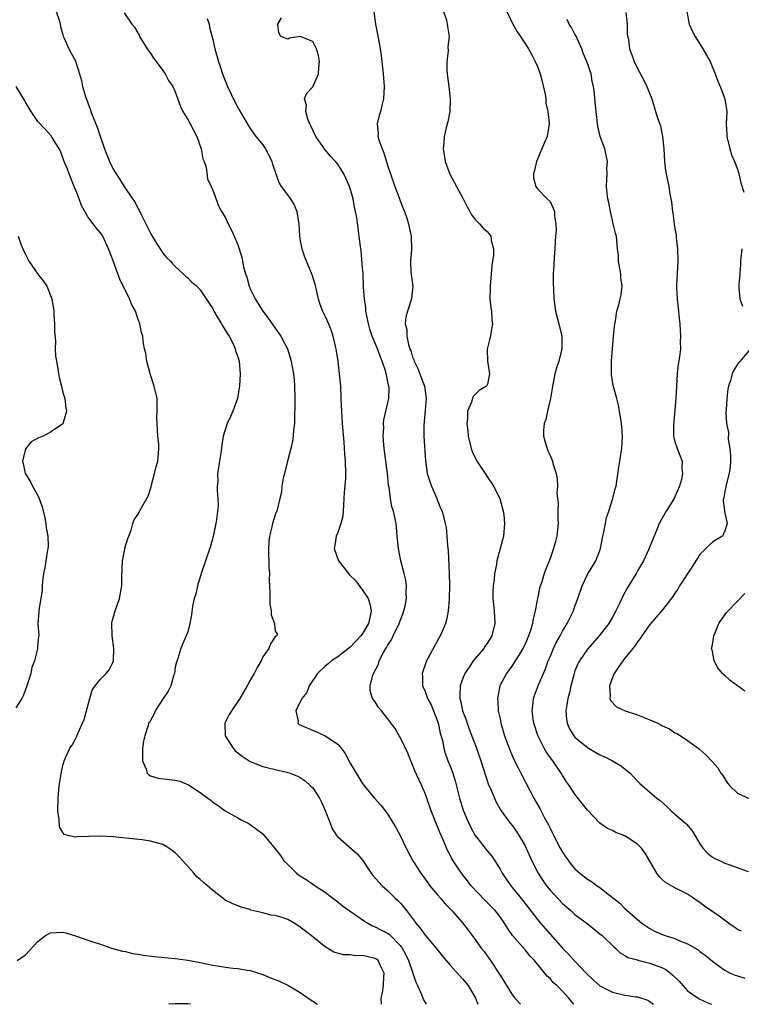
# Model space of a CAD drawing. Units: inches. Extents: x 2553000 to 2556000, y 1539000 to 1542000.
# Drawn here: x 2555494 to 2555610, y 1539000 to 1539158 of the extents above; entities that cross this region are included whole.
import ezdxf

# ---------------------------------------------------------------- set-up
doc = ezdxf.new("R2010")
doc.units = ezdxf.units.IN
doc.header["$MEASUREMENT"] = 0
doc.layers.add('LD25531539_2ft', color=112, linetype='Continuous')

msp = doc.modelspace()

# ---------------------------------------------------------------- linework, layer by layer
at = {"layer": 'LD25531539_2ft'}
for points, elevation in [([(2555499.92, 1539159), (2555500.4, 1539157.6), (2555500.54, 1539157), (2555500.61, 1539156.61), (2555501, 1539155.28), (2555501.05, 1539155.05), (2555501.16, 1539154.84), (2555501.97, 1539153), (2555502.34, 1539152.34), (2555503, 1539151.11), (2555503.03, 1539151.03), (2555503.63, 1539149), (2555503.97, 1539147.97), (2555504.16, 1539147), (2555504.61, 1539145.39), (2555505.37, 1539143.37), (2555505.47, 1539143), (2555505.73, 1539142.27), (2555506.48, 1539140.48), (2555507, 1539138.89), (2555507.67, 1539137), (2555508.03, 1539136.03), (2555508.45, 1539135), (2555509, 1539133.86), (2555509.34, 1539133.34), (2555509.53, 1539133), (2555510.12, 1539132.12), (2555510.81, 1539131), (2555512.15, 1539129), (2555512.5, 1539128.5), (2555513, 1539127.5), (2555513.2, 1539127.2), (2555513.53, 1539126.47), (2555514.29, 1539125), (2555515, 1539123.48), (2555515.27, 1539123), (2555515.76, 1539122.24), (2555516.71, 1539120.71), (2555517, 1539120.32), (2555517.59, 1539119.59), (2555518.21, 1539119), (2555518.57, 1539118.57), (2555519, 1539118.14), (2555520.27, 1539117), (2555520.64, 1539116.64), (2555521, 1539116.35), (2555521.65, 1539115.65), (2555522.42, 1539115), (2555523, 1539114.41), (2555524.37, 1539112.37), (2555525, 1539111.37), (2555525.19, 1539111), (2555525.86, 1539109.86), (2555526.4, 1539109), (2555526.6, 1539108.6), (2555527, 1539107.99), (2555527.36, 1539107.36), (2555527.6, 1539107), (2555528.24, 1539105.76), (2555528.6, 1539105), (2555528.66, 1539104.66), (2555529, 1539103.68), (2555529.2, 1539103), (2555529.36, 1539101), (2555529.28, 1539099), (2555529.25, 1539098.75), (2555528.94, 1539097), (2555528.19, 1539095), (2555527.84, 1539094.16), (2555527.29, 1539093), (2555526.68, 1539091), (2555526.45, 1539089.55), (2555526.27, 1539088.27), (2555526.06, 1539087), (2555525.93, 1539085.93), (2555525.77, 1539085), (2555525.79, 1539083.79), (2555525.72, 1539083), (2555525.7, 1539082.3), (2555525.83, 1539081), (2555525.84, 1539079.84), (2555525.77, 1539079), (2555525.58, 1539077.58), (2555525.48, 1539077), (2555525.06, 1539074.94), (2555524.61, 1539073.39), (2555523.12, 1539069), (2555522.55, 1539067), (2555522.31, 1539065.69), (2555522.03, 1539065), (2555521.74, 1539063.74), (2555521.6, 1539062.4), (2555521.35, 1539061), (2555521, 1539059.65), (2555520.76, 1539059), (2555520.2, 1539057.8), (2555519.87, 1539057), (2555519.4, 1539055.4), (2555519.19, 1539054.81), (2555519, 1539053.99), (2555518.86, 1539053), (2555518.78, 1539052.78), (2555518.26, 1539051), (2555517.87, 1539050.13), (2555517.03, 1539049), (2555515.76, 1539047), (2555515.56, 1539046.44), (2555515, 1539045.44), (2555514.84, 1539045.16), (2555514.72, 1539045), (2555514.64, 1539044.64), (2555514.1, 1539043), (2555513.88, 1539042.12), (2555513.77, 1539041), (2555513.73, 1539039.73), (2555513.74, 1539039), (2555514.32, 1539037.68), (2555514.51, 1539037), (2555514.75, 1539036.75), (2555515, 1539036.6), (2555516.23, 1539036.23), (2555518, 1539036), (2555519, 1539035.91), (2555519.73, 1539035.73), (2555521.13, 1539035.13), (2555523, 1539033.93), (2555524.22, 1539033), (2555524.68, 1539032.68), (2555525, 1539032.4), (2555525.86, 1539031.86), (2555527, 1539030.97), (2555529, 1539029.85), (2555529.55, 1539029.55), (2555530.67, 1539029), (2555531, 1539028.81), (2555533, 1539027.28), (2555535, 1539024.9), (2555535.82, 1539023.82), (2555536.38, 1539023), (2555537, 1539022.37), (2555538.41, 1539021), (2555538.75, 1539020.75), (2555539.97, 1539019.97), (2555541.16, 1539019.16), (2555541.39, 1539019), (2555543, 1539017.94), (2555544.21, 1539017), (2555545, 1539016.42), (2555545.79, 1539015.79), (2555546.83, 1539015), (2555549.29, 1539013.29), (2555550.57, 1539012.57), (2555551, 1539012.43), (2555551.93, 1539011.93), (2555553, 1539011.4), (2555553.23, 1539011.23), (2555555, 1539009.43), (2555555.31, 1539009), (2555555.91, 1539007.91), (2555556.34, 1539007), (2555557.04, 1539005), (2555557.52, 1539003.52), (2555557.79, 1539003), (2555558.44, 1539001.56), (2555558.74, 1539000.74), (2555559, 1539000.28), (2555559.18, 1539000)], 8314), ([(2555510.79, 1539158.79), (2555512.06, 1539157), (2555512.48, 1539156.48), (2555513.21, 1539155.21), (2555513.29, 1539155), (2555514.51, 1539153), (2555514.68, 1539152.68), (2555515, 1539152.31), (2555515.51, 1539151.51), (2555515.91, 1539151), (2555517, 1539149.54), (2555517.21, 1539149.21), (2555517.39, 1539149), (2555517.93, 1539147.93), (2555518.61, 1539147), (2555519, 1539146.12), (2555519.81, 1539143.81), (2555520.19, 1539143), (2555521, 1539141.73), (2555521.4, 1539141), (2555522.45, 1539139), (2555523.14, 1539137), (2555523.42, 1539135.42), (2555523.6, 1539135), (2555523.93, 1539134.07), (2555524.18, 1539132.18), (2555524.76, 1539131), (2555525, 1539130.37), (2555525.89, 1539127.89), (2555526.41, 1539127), (2555527, 1539126.06), (2555527.48, 1539125), (2555528.01, 1539124.01), (2555528.45, 1539123), (2555529, 1539121.64), (2555529.66, 1539119.66), (2555529.74, 1539119), (2555529.9, 1539118.1), (2555530.23, 1539117), (2555530.44, 1539116.44), (2555530.82, 1539115), (2555531, 1539114.59), (2555531.76, 1539113), (2555533, 1539111.02), (2555533.88, 1539109.88), (2555535, 1539108.27), (2555535.92, 1539107), (2555536.95, 1539105), (2555537, 1539104.84), (2555537.55, 1539103), (2555537.66, 1539102.34), (2555537.91, 1539101), (2555538.02, 1539100.02), (2555538.09, 1539099), (2555538.14, 1539097), (2555538.12, 1539096.12), (2555538.11, 1539093.89), (2555538.06, 1539093), (2555537.93, 1539091.93), (2555537.88, 1539091), (2555537.79, 1539090.21), (2555537.52, 1539089), (2555536.97, 1539087), (2555536.46, 1539085), (2555536.29, 1539084.29), (2555536.08, 1539083), (2555535.98, 1539082.02), (2555535.75, 1539081), (2555535.24, 1539079), (2555535.16, 1539078.84), (2555535, 1539078.37), (2555534.57, 1539077), (2555534.47, 1539076.47), (2555534.06, 1539075), (2555533.95, 1539074.05), (2555533.91, 1539073), (2555533.94, 1539071.94), (2555533.98, 1539071), (2555533.98, 1539069.98), (2555534.06, 1539069), (2555534.02, 1539068.02), (2555534.16, 1539065.84), (2555534.11, 1539064.11), (2555534.36, 1539063), (2555534.36, 1539062.36), (2555534.89, 1539061), (2555534.89, 1539060.89), (2555535, 1539059.78), (2555535.33, 1539059.33), (2555535.23, 1539059), (2555535.05, 1539058.95), (2555534.26, 1539057.74), (2555534, 1539057), (2555533, 1539055.63), (2555532.73, 1539055), (2555532.08, 1539053.92), (2555531.63, 1539053), (2555531, 1539051.92), (2555530.51, 1539051), (2555529.35, 1539049), (2555527.99, 1539047), (2555527.61, 1539046.39), (2555526.92, 1539045), (2555526.99, 1539043), (2555528.24, 1539041), (2555528.61, 1539040.61), (2555529.73, 1539039.73), (2555531, 1539038.9), (2555533, 1539038.06), (2555533.88, 1539037.88), (2555535, 1539037.58), (2555536.84, 1539037.16), (2555537, 1539037.13), (2555537.39, 1539037), (2555538.54, 1539036.54), (2555539, 1539036.32), (2555539.78, 1539035.78), (2555540.66, 1539035), (2555541, 1539034.68), (2555542.1, 1539033), (2555542.4, 1539032.4), (2555543.02, 1539031.02), (2555543.77, 1539029), (2555544.12, 1539028.12), (2555544.86, 1539027), (2555545, 1539026.83), (2555548.12, 1539024.12), (2555549.01, 1539023.01), (2555549.83, 1539021.83), (2555550.37, 1539021), (2555550.65, 1539020.65), (2555551.57, 1539019.57), (2555552.13, 1539019), (2555553, 1539018.24), (2555554.23, 1539017), (2555554.64, 1539016.64), (2555555, 1539016.25), (2555555.58, 1539015.58), (2555556, 1539015), (2555557.32, 1539013.32), (2555557.54, 1539013), (2555558.21, 1539012.21), (2555559, 1539011.08), (2555560.77, 1539009), (2555561.74, 1539007.74), (2555563, 1539006.26), (2555564.54, 1539004.54), (2555565, 1539004.08), (2555565.87, 1539003), (2555567.06, 1539001), (2555567.42, 1539000)], 8312), ([(2555524.1, 1539157.9), (2555524.4, 1539157), (2555524.5, 1539156.5), (2555525, 1539154.53), (2555525.33, 1539153), (2555525.9, 1539151), (2555526.19, 1539150.19), (2555526.58, 1539149), (2555527.24, 1539147.24), (2555527.34, 1539147), (2555528.54, 1539144.54), (2555529.25, 1539143.25), (2555530.7, 1539140.7), (2555531, 1539140.28), (2555531.51, 1539139.51), (2555531.87, 1539139), (2555533, 1539137.65), (2555533.44, 1539137), (2555533.98, 1539135.98), (2555534.47, 1539135), (2555534.57, 1539134.57), (2555535.08, 1539133), (2555535.6, 1539131.6), (2555535.96, 1539131), (2555537.46, 1539129), (2555538.03, 1539128.03), (2555538.46, 1539127), (2555538.71, 1539125.29), (2555538.77, 1539125), (2555538.89, 1539123), (2555539, 1539122.29), (2555539.25, 1539121), (2555539.7, 1539119.7), (2555540.87, 1539116.87), (2555541.32, 1539115.32), (2555541.87, 1539113), (2555542.15, 1539112.15), (2555542.59, 1539111), (2555543, 1539110.16), (2555543.51, 1539109), (2555543.94, 1539107.94), (2555544.24, 1539107), (2555544.6, 1539105.4), (2555544.71, 1539105), (2555545.01, 1539102.99), (2555545.26, 1539101), (2555545.44, 1539099), (2555545.53, 1539097), (2555545.61, 1539095), (2555545.72, 1539093), (2555545.8, 1539091.8), (2555545.98, 1539090.02), (2555546.11, 1539088.11), (2555546.21, 1539087), (2555546.24, 1539085), (2555546.23, 1539084.23), (2555546.02, 1539081.98), (2555546.01, 1539081), (2555545.92, 1539079.92), (2555545.87, 1539079), (2555545.81, 1539078.19), (2555545.48, 1539077), (2555545, 1539075.58), (2555544.77, 1539075), (2555544.54, 1539073.46), (2555544.45, 1539073), (2555545.14, 1539071), (2555546.71, 1539069), (2555546.86, 1539068.86), (2555547, 1539068.69), (2555547.85, 1539067.85), (2555549, 1539066.34), (2555549.86, 1539065), (2555550.16, 1539064.16), (2555550.35, 1539063), (2555550.22, 1539062.21), (2555549.91, 1539061), (2555549, 1539059.39), (2555548.71, 1539059), (2555547, 1539057.21), (2555545, 1539055.67), (2555544.03, 1539055), (2555543.45, 1539054.55), (2555543, 1539054.16), (2555541.78, 1539053), (2555540.42, 1539051), (2555540.04, 1539049.96), (2555539.25, 1539049), (2555538.28, 1539047), (2555538.66, 1539045.34), (2555538.63, 1539045), (2555538.83, 1539044.83), (2555540.21, 1539044.21), (2555541.62, 1539043.62), (2555543, 1539042.98), (2555545, 1539041.65), (2555545.57, 1539041), (2555546.19, 1539040.19), (2555547, 1539038.64), (2555547.96, 1539037), (2555549, 1539035.35), (2555549.14, 1539035.14), (2555549.25, 1539035), (2555550.91, 1539033), (2555551.89, 1539031.89), (2555553, 1539030.51), (2555554.33, 1539028.33), (2555555, 1539027.05), (2555555.98, 1539025), (2555557.05, 1539023), (2555558.3, 1539021), (2555559.44, 1539019.44), (2555559.78, 1539019), (2555561, 1539017.51), (2555561.46, 1539017), (2555562.16, 1539016.16), (2555563.3, 1539015), (2555565, 1539013.05), (2555565.88, 1539011.88), (2555566.51, 1539011), (2555567, 1539010.36), (2555568, 1539009), (2555568.44, 1539008.44), (2555569.48, 1539007), (2555570.8, 1539005), (2555571, 1539004.66), (2555573, 1539001.49), (2555573.39, 1539001), (2555574.26, 1539000)], 8310), ([(2555582.82, 1539000), (2555582.44, 1539000.44), (2555582.04, 1539001), (2555581, 1539002.09), (2555580.07, 1539003), (2555579.51, 1539003.51), (2555579, 1539004.12), (2555578.53, 1539004.53), (2555577, 1539006.45), (2555576.53, 1539007), (2555575.77, 1539007.77), (2555575, 1539008.7), (2555573.02, 1539011.02), (2555572.2, 1539012.2), (2555571.72, 1539013), (2555571, 1539014), (2555570.23, 1539015), (2555569, 1539016.23), (2555568.61, 1539016.61), (2555566.37, 1539019), (2555565.78, 1539019.78), (2555564.81, 1539021), (2555563.47, 1539023), (2555563.29, 1539023.29), (2555563, 1539023.88), (2555562.61, 1539024.61), (2555562.04, 1539025.96), (2555561.4, 1539027.4), (2555561, 1539028.48), (2555560.84, 1539028.84), (2555559.99, 1539031), (2555559.29, 1539033), (2555559, 1539033.77), (2555558.46, 1539035), (2555557.98, 1539035.98), (2555557.38, 1539037.38), (2555557, 1539038.36), (2555556.71, 1539039), (2555556.23, 1539040.23), (2555555, 1539042.76), (2555554.84, 1539043), (2555554.18, 1539044.18), (2555553, 1539045.79), (2555552.03, 1539047), (2555551.55, 1539047.55), (2555551, 1539048.43), (2555550.57, 1539049), (2555550.21, 1539050.21), (2555550.22, 1539051), (2555550.57, 1539052.57), (2555550.76, 1539053), (2555551.52, 1539054.48), (2555551.66, 1539055), (2555552.36, 1539056.36), (2555552.73, 1539057), (2555552.84, 1539057.16), (2555553, 1539057.46), (2555553.62, 1539058.38), (2555553.9, 1539059), (2555554.86, 1539061), (2555555, 1539061.43), (2555555.45, 1539062.55), (2555555.61, 1539063), (2555555.79, 1539063.79), (2555556.01, 1539065), (2555555.97, 1539066.03), (2555556.03, 1539067), (2555555.93, 1539067.93), (2555555.67, 1539069), (2555555.13, 1539071), (2555554.74, 1539073), (2555554.54, 1539075), (2555554.42, 1539076.42), (2555554.35, 1539077), (2555553.94, 1539079), (2555553.69, 1539079.69), (2555553.45, 1539081), (2555553.24, 1539082.76), (2555553.15, 1539083.15), (2555552.97, 1539085.03), (2555552.46, 1539089), (2555552.39, 1539089.61), (2555552.29, 1539091), (2555552.37, 1539092.37), (2555552.35, 1539093), (2555552.39, 1539093.61), (2555553.17, 1539097), (2555553.22, 1539098.78), (2555553.2, 1539099), (2555553.14, 1539099.14), (2555553, 1539099.95), (2555552.8, 1539100.8), (2555552.78, 1539101), (2555552.7, 1539101.3), (2555552.14, 1539103), (2555551.79, 1539103.79), (2555551.37, 1539105), (2555550.53, 1539107), (2555550.14, 1539108.14), (2555549.92, 1539109), (2555549.8, 1539109.8), (2555549.53, 1539111), (2555549.52, 1539111.52), (2555549.27, 1539113), (2555549.16, 1539114.84), (2555549.07, 1539117.07), (2555549, 1539117.92), (2555548.74, 1539120.74), (2555548.64, 1539121.36), (2555548.46, 1539123), (2555548.05, 1539125.95), (2555547.86, 1539127), (2555547.69, 1539127.69), (2555547.46, 1539129), (2555547, 1539130.67), (2555546.89, 1539131), (2555546.33, 1539132.33), (2555545.97, 1539133), (2555545, 1539134.58), (2555544.65, 1539135), (2555543.83, 1539135.83), (2555543, 1539136.83), (2555541.48, 1539139), (2555541, 1539140.01), (2555540.7, 1539140.7), (2555540.54, 1539141), (2555540.23, 1539141.77), (2555539.9, 1539143), (2555540.01, 1539144.01), (2555539.7, 1539145), (2555540.08, 1539145.92), (2555541, 1539146.94), (2555541.92, 1539149), (2555541.96, 1539149.96), (2555542.1, 1539151), (2555541.94, 1539151.94), (2555541.6, 1539153), (2555541, 1539154.18), (2555539, 1539154.98), (2555537.29, 1539154.71), (2555537, 1539154.56), (2555535.89, 1539155), (2555535.59, 1539155.59), (2555535.4, 1539157), (2555535.99, 1539158.01)], 8308), ([(2555550.81, 1539159), (2555551.08, 1539157), (2555551.39, 1539155.39), (2555551.79, 1539153), (2555551.94, 1539151.94), (2555552.3, 1539149), (2555552.44, 1539147), (2555552.36, 1539145), (2555552.14, 1539144.14), (2555551.88, 1539143), (2555551.66, 1539142.34), (2555551.31, 1539141), (2555551.46, 1539139.46), (2555551.43, 1539139), (2555551.57, 1539138.43), (2555552.1, 1539137), (2555552.38, 1539136.38), (2555553, 1539134.4), (2555554.17, 1539131), (2555554.84, 1539129.16), (2555555, 1539128.67), (2555555.47, 1539127.47), (2555555.68, 1539127), (2555556.07, 1539125.93), (2555556.35, 1539125), (2555556.44, 1539124.44), (2555556.79, 1539123), (2555556.81, 1539120.81), (2555556.66, 1539119), (2555556.73, 1539117.27), (2555557.01, 1539115), (2555556.82, 1539113), (2555556.18, 1539111), (2555555.93, 1539110.07), (2555555.81, 1539109), (2555556.05, 1539108.05), (2555556.07, 1539107), (2555556.35, 1539105.65), (2555556.57, 1539105), (2555556.69, 1539104.69), (2555557, 1539103.67), (2555557.2, 1539103.2), (2555557.24, 1539103), (2555557.83, 1539101.83), (2555558.13, 1539101), (2555558.39, 1539100.39), (2555558.89, 1539099), (2555559.16, 1539097), (2555559, 1539095.12), (2555558.77, 1539092.77), (2555558.81, 1539091), (2555559.05, 1539087.05), (2555559.34, 1539085), (2555559.73, 1539083.73), (2555560.01, 1539083), (2555560.89, 1539081), (2555561, 1539080.67), (2555561.48, 1539079.48), (2555561.72, 1539079), (2555562.23, 1539077), (2555562.36, 1539076.36), (2555562.48, 1539075), (2555562.56, 1539073.44), (2555562.68, 1539072.68), (2555562.86, 1539069), (2555562.91, 1539067), (2555562.87, 1539065), (2555562.84, 1539064.84), (2555562.7, 1539063), (2555562.45, 1539061.55), (2555562.28, 1539061), (2555561.72, 1539059.72), (2555561.43, 1539059), (2555560.53, 1539057.47), (2555559.49, 1539055.49), (2555559.22, 1539055), (2555559.15, 1539054.85), (2555558.52, 1539053), (2555558.56, 1539052.56), (2555558.58, 1539051), (2555559, 1539050.09), (2555559.39, 1539049), (2555559.95, 1539047.95), (2555560.35, 1539047), (2555561, 1539045.33), (2555561.11, 1539045), (2555561.43, 1539043.43), (2555561.76, 1539042.24), (2555562, 1539041), (2555562.22, 1539040.22), (2555562.66, 1539039), (2555563, 1539038.13), (2555563.42, 1539037), (2555563.81, 1539035.81), (2555564.53, 1539033), (2555565.11, 1539031.11), (2555565.7, 1539029.7), (2555566, 1539029), (2555566.32, 1539028.32), (2555567.03, 1539027.03), (2555569, 1539024.53), (2555569.7, 1539023.7), (2555570.18, 1539023), (2555571, 1539021.62), (2555571.33, 1539021), (2555572.7, 1539019), (2555573, 1539018.68), (2555574.65, 1539016.65), (2555577, 1539013.58), (2555577.48, 1539013), (2555579, 1539011.24), (2555581, 1539008.97), (2555582, 1539008), (2555582.88, 1539007), (2555584.78, 1539005), (2555585.92, 1539003.92), (2555586.94, 1539003), (2555587, 1539002.95), (2555589, 1539001.95), (2555591, 1539001.48), (2555592.81, 1539001.19), (2555593, 1539001.18), (2555594.67, 1539000.67), (2555595, 1539000.47), (2555595.57, 1539000)], 8306), ([(2555561.94, 1539159), (2555562.4, 1539157.6), (2555562.55, 1539157), (2555562.59, 1539156.59), (2555562.84, 1539155), (2555562.65, 1539153.35), (2555562.67, 1539152.67), (2555562.46, 1539151), (2555562.48, 1539149.52), (2555562.53, 1539149), (2555562.6, 1539148.6), (2555562.8, 1539147), (2555563.02, 1539145), (2555562.94, 1539143), (2555562.65, 1539141.35), (2555562.37, 1539140.37), (2555562.07, 1539139), (2555562.01, 1539137.99), (2555561.9, 1539137), (2555562.07, 1539136.07), (2555562.2, 1539135), (2555562.94, 1539132.94), (2555563.67, 1539131.67), (2555564, 1539131), (2555565.1, 1539129), (2555565.73, 1539127.73), (2555566.18, 1539127), (2555566.43, 1539126.43), (2555567, 1539125.7), (2555567.69, 1539125), (2555568.28, 1539124.28), (2555569, 1539123.73), (2555569.29, 1539123.29), (2555569.51, 1539123), (2555569.6, 1539122.4), (2555569.95, 1539121), (2555569.96, 1539119.96), (2555569.68, 1539118.32), (2555569.58, 1539117), (2555569.4, 1539115), (2555569.42, 1539114.58), (2555569.38, 1539113), (2555569.52, 1539111.52), (2555569.63, 1539111), (2555569.68, 1539109.68), (2555569.81, 1539109), (2555569.5, 1539107.5), (2555569.46, 1539107), (2555569.39, 1539106.61), (2555568.95, 1539104.95), (2555569, 1539103), (2555569.33, 1539101), (2555569, 1539099.31), (2555568.85, 1539099), (2555567.68, 1539098.32), (2555567, 1539097.66), (2555566.68, 1539097.32), (2555566.57, 1539097), (2555566.44, 1539096.44), (2555565.79, 1539095), (2555565.8, 1539093.8), (2555565.67, 1539093), (2555565.84, 1539091.84), (2555565.88, 1539091), (2555566.35, 1539089), (2555566.54, 1539088.54), (2555567.19, 1539087.19), (2555567.26, 1539087), (2555568.6, 1539085), (2555569, 1539084.45), (2555569.58, 1539083.58), (2555569.94, 1539083), (2555570.94, 1539081), (2555571.51, 1539079), (2555571.59, 1539078.41), (2555571.73, 1539077), (2555571.53, 1539075), (2555571.03, 1539073), (2555570.5, 1539071), (2555570.42, 1539070.42), (2555570.13, 1539069), (2555570.05, 1539068.05), (2555569.9, 1539067), (2555569.86, 1539066.14), (2555569.85, 1539065), (2555570.04, 1539063), (2555570.19, 1539061), (2555569.7, 1539059), (2555569.42, 1539058.58), (2555569, 1539057.91), (2555568.62, 1539057.38), (2555568.38, 1539057), (2555567, 1539055.37), (2555566.71, 1539055), (2555566.18, 1539054.18), (2555565.37, 1539053), (2555565, 1539052.05), (2555564.63, 1539051), (2555564.54, 1539049.46), (2555564.57, 1539049), (2555564.67, 1539048.67), (2555565, 1539047), (2555565.55, 1539045.55), (2555565.73, 1539045), (2555566.07, 1539044.07), (2555567.23, 1539041), (2555567.92, 1539039), (2555568.36, 1539037.64), (2555568.65, 1539036.65), (2555569.17, 1539035.17), (2555569.45, 1539034.55), (2555570.1, 1539033), (2555570.38, 1539032.38), (2555571.19, 1539031), (2555572.64, 1539029), (2555573, 1539028.57), (2555573.66, 1539027.66), (2555574.08, 1539027), (2555575, 1539025.39), (2555575.19, 1539025), (2555576.09, 1539023), (2555577.12, 1539021), (2555577.85, 1539019.85), (2555578.44, 1539019), (2555579, 1539018.27), (2555581, 1539016.13), (2555582.32, 1539015), (2555583, 1539014.39), (2555584.93, 1539012.93), (2555587, 1539011.29), (2555587.34, 1539011), (2555589.2, 1539009.2), (2555589.47, 1539009), (2555590.24, 1539008.24), (2555591, 1539007.83), (2555591.5, 1539007.5), (2555593, 1539007.11), (2555593.07, 1539007.07), (2555595, 1539006.59), (2555597, 1539005.82), (2555597.56, 1539005.56), (2555598.29, 1539005), (2555598.68, 1539004.68), (2555599, 1539004.34), (2555599.68, 1539003.68), (2555600.29, 1539003), (2555601, 1539002.16), (2555602.72, 1539001), (2555602.9, 1539000.9), (2555604.26, 1539000.26), (2555604.87, 1539000)], 8304), ([(2555572.1, 1539159), (2555573, 1539157.1), (2555573.73, 1539155.73), (2555574.27, 1539155), (2555575.54, 1539153), (2555576.07, 1539152.07), (2555576.63, 1539151), (2555577, 1539150.22), (2555577.44, 1539149), (2555577.77, 1539147.77), (2555578.21, 1539145.79), (2555578.32, 1539145), (2555578.34, 1539144.34), (2555578.65, 1539143), (2555578.87, 1539141.13), (2555578.86, 1539141), (2555578.52, 1539139), (2555578.06, 1539137.94), (2555577.71, 1539137), (2555577, 1539135.33), (2555576.84, 1539135), (2555576.49, 1539133.52), (2555576.35, 1539133), (2555576.34, 1539132.34), (2555576.73, 1539131), (2555577, 1539130.62), (2555578.54, 1539129), (2555579, 1539128.56), (2555579.52, 1539127.52), (2555579.73, 1539127), (2555579.74, 1539126.26), (2555579.94, 1539125), (2555579.96, 1539123.96), (2555579.86, 1539123), (2555579.82, 1539122.18), (2555579.78, 1539121), (2555579.67, 1539119.67), (2555579.63, 1539118.37), (2555579.51, 1539117), (2555579.5, 1539115.5), (2555579.56, 1539114.44), (2555579.62, 1539113), (2555579.88, 1539111), (2555580.53, 1539108.53), (2555580.88, 1539107), (2555580.92, 1539105), (2555580.43, 1539103), (2555580.05, 1539101.95), (2555579.79, 1539101), (2555579.51, 1539099.51), (2555579.4, 1539099), (2555579.36, 1539098.64), (2555579.09, 1539097), (2555578.62, 1539095), (2555578.34, 1539093.66), (2555578.04, 1539093), (2555577.94, 1539091.94), (2555577.94, 1539091), (2555578.35, 1539089.65), (2555578.52, 1539089), (2555578.65, 1539088.65), (2555579, 1539087.9), (2555579.38, 1539087), (2555579.52, 1539086.48), (2555579.98, 1539085), (2555580.13, 1539084.13), (2555580.19, 1539083), (2555580.11, 1539081.89), (2555580.2, 1539081), (2555580.3, 1539080.3), (2555580.25, 1539079), (2555580.23, 1539077.77), (2555580.29, 1539077), (2555580.1, 1539075), (2555579.89, 1539074.11), (2555579.57, 1539073), (2555579, 1539071.39), (2555578.31, 1539069.69), (2555578.07, 1539069), (2555577.68, 1539067.68), (2555577.34, 1539066.66), (2555576.99, 1539065.01), (2555576.63, 1539063), (2555576.29, 1539061.71), (2555576.2, 1539061), (2555575.86, 1539059.86), (2555575.57, 1539059), (2555575, 1539057.69), (2555574.67, 1539057), (2555574.1, 1539056.1), (2555573.44, 1539055), (2555573, 1539054.33), (2555572.44, 1539053.56), (2555572.02, 1539053), (2555570.98, 1539051), (2555570.57, 1539049), (2555570.62, 1539048.62), (2555570.72, 1539047), (2555571, 1539045.72), (2555571.14, 1539045), (2555571.72, 1539043), (2555572.47, 1539041), (2555573.23, 1539039.23), (2555573.88, 1539037.88), (2555574.35, 1539037), (2555575.77, 1539034.23), (2555576.41, 1539033), (2555577.35, 1539031.34), (2555578.12, 1539029.88), (2555578.75, 1539028.75), (2555579, 1539028.2), (2555579.42, 1539027.42), (2555579.62, 1539027), (2555580.64, 1539025), (2555581, 1539024.35), (2555581.55, 1539023.55), (2555581.94, 1539023), (2555582.41, 1539022.41), (2555583, 1539021.71), (2555583.78, 1539021), (2555585, 1539020.05), (2555585.66, 1539019.66), (2555586.54, 1539019), (2555587, 1539018.69), (2555588.51, 1539017.49), (2555590.19, 1539016.19), (2555591, 1539015.35), (2555593, 1539013.58), (2555593.72, 1539013), (2555595, 1539012.12), (2555595.74, 1539011.74), (2555597, 1539011.17), (2555597.46, 1539011), (2555599, 1539010.53), (2555599.87, 1539010.13), (2555601, 1539009.68), (2555602.7, 1539008.7), (2555603, 1539008.46), (2555603.85, 1539007.85), (2555605, 1539006.92), (2555606.1, 1539006.1), (2555607, 1539005.49), (2555607.87, 1539005), (2555608.65, 1539004.65), (2555609, 1539004.54), (2555610.18, 1539004.18)], 8302), ([(2555609.69, 1539011.69), (2555609, 1539012), (2555608.43, 1539012.43), (2555607.59, 1539013), (2555606.1, 1539014.1), (2555603.74, 1539015.74), (2555603, 1539016.31), (2555602.57, 1539016.57), (2555601.97, 1539017), (2555601, 1539017.66), (2555599, 1539018.68), (2555597.51, 1539019.51), (2555597, 1539019.95), (2555596.47, 1539020.47), (2555596.08, 1539021), (2555594.23, 1539024.23), (2555593.66, 1539025), (2555593, 1539025.67), (2555591, 1539026.97), (2555589.53, 1539027.53), (2555589, 1539027.82), (2555588.18, 1539028.18), (2555587, 1539029.02), (2555585, 1539031.07), (2555584.17, 1539032.17), (2555583, 1539033.65), (2555582.11, 1539035), (2555581.65, 1539035.65), (2555581, 1539036.67), (2555580.81, 1539037), (2555579.45, 1539039), (2555579.25, 1539039.25), (2555578.41, 1539040.41), (2555578.07, 1539041), (2555577.04, 1539043.04), (2555576.42, 1539045), (2555576.29, 1539045.71), (2555576.13, 1539047), (2555576.31, 1539048.31), (2555576.35, 1539049), (2555576.52, 1539049.48), (2555577.16, 1539051.16), (2555577.96, 1539053), (2555578.29, 1539053.71), (2555578.73, 1539055), (2555579, 1539055.65), (2555579.57, 1539057), (2555580.02, 1539057.98), (2555580.61, 1539059), (2555581, 1539059.76), (2555581.77, 1539061), (2555582.75, 1539063), (2555583, 1539063.75), (2555583.46, 1539065), (2555584.15, 1539067), (2555585, 1539068.84), (2555586.35, 1539071), (2555587, 1539072.66), (2555587.11, 1539073), (2555587.47, 1539075), (2555587.61, 1539075.61), (2555587.87, 1539077), (2555588.06, 1539077.94), (2555588.43, 1539079), (2555589.06, 1539081), (2555589.44, 1539082.56), (2555589.57, 1539083), (2555590.04, 1539086.04), (2555590.17, 1539087), (2555590.4, 1539088.4), (2555590.48, 1539089), (2555590.62, 1539091), (2555590.48, 1539092.48), (2555590.45, 1539093), (2555590.14, 1539095), (2555589.95, 1539095.95), (2555589.71, 1539097), (2555589.13, 1539099.13), (2555588.85, 1539100.85), (2555588.86, 1539103), (2555589.17, 1539107), (2555589.36, 1539109), (2555589.48, 1539109.48), (2555589.69, 1539111), (2555590.02, 1539112.02), (2555590.25, 1539113), (2555590.38, 1539113.62), (2555590.58, 1539115), (2555590.36, 1539116.36), (2555590.35, 1539117), (2555589.98, 1539119), (2555589.96, 1539119.96), (2555589.82, 1539121), (2555589.68, 1539122.32), (2555589.64, 1539123), (2555589.5, 1539123.5), (2555589.14, 1539125), (2555589, 1539125.52), (2555588.66, 1539127), (2555588.42, 1539128.42), (2555588.27, 1539129), (2555588.16, 1539129.85), (2555588.05, 1539131), (2555588.12, 1539132.12), (2555588.14, 1539133), (2555588.12, 1539133.88), (2555588.22, 1539135), (2555588, 1539136), (2555587.76, 1539137), (2555587.01, 1539139.01), (2555586.65, 1539140.65), (2555586.38, 1539143), (2555586.19, 1539145), (2555586.13, 1539145.87), (2555585.98, 1539147), (2555585.77, 1539147.77), (2555585.6, 1539149), (2555584.92, 1539151), (2555584.32, 1539152.32), (2555584.09, 1539153), (2555583.34, 1539154.66), (2555583.14, 1539155.14), (2555583, 1539155.38), (2555582.44, 1539156.44), (2555582.05, 1539157), (2555581.73, 1539157.73)], 8300), ([(2555591.13, 1539158.87), (2555591.36, 1539157), (2555591.38, 1539155.38), (2555591.55, 1539154.45), (2555591.74, 1539153), (2555592.09, 1539152.09), (2555592.45, 1539151), (2555593, 1539149.85), (2555594.02, 1539148.02), (2555594.51, 1539147), (2555595.29, 1539145), (2555595.91, 1539143), (2555596.33, 1539141.67), (2555596.67, 1539140.67), (2555597.03, 1539139), (2555597.22, 1539137), (2555597.33, 1539135), (2555597.52, 1539133.52), (2555597.61, 1539133), (2555598.03, 1539131), (2555598.2, 1539129.8), (2555598.36, 1539129), (2555598.48, 1539128.48), (2555598.6, 1539127), (2555598.69, 1539126.69), (2555598.88, 1539125), (2555599, 1539124.24), (2555599.19, 1539123.19), (2555599.22, 1539122.78), (2555599.42, 1539121), (2555599.47, 1539119), (2555599.36, 1539117), (2555599.28, 1539115.28), (2555599.26, 1539115), (2555599.26, 1539114.74), (2555599.36, 1539113), (2555599.56, 1539111), (2555599.65, 1539110.35), (2555599.77, 1539109), (2555599.84, 1539107.84), (2555599.91, 1539107), (2555599.86, 1539106.14), (2555599.87, 1539105), (2555599.72, 1539103.72), (2555599.53, 1539102.47), (2555599.35, 1539101), (2555599.24, 1539099), (2555599.16, 1539097), (2555598.75, 1539092.75), (2555598.79, 1539091), (2555599, 1539090.09), (2555599.35, 1539089), (2555600.15, 1539087), (2555600.12, 1539085.88), (2555600.23, 1539085), (2555600.04, 1539084.04), (2555599.74, 1539083), (2555599, 1539081.3), (2555598.86, 1539081), (2555597.62, 1539079), (2555596.5, 1539077), (2555596.14, 1539076.14), (2555594.79, 1539072.79), (2555593.96, 1539071), (2555593, 1539069.4), (2555592.8, 1539069), (2555591.37, 1539066.63), (2555590.65, 1539065.35), (2555590.06, 1539064.06), (2555589.56, 1539063), (2555589, 1539061.98), (2555588.42, 1539061), (2555586.89, 1539059), (2555585, 1539056.86), (2555583.71, 1539055), (2555583.48, 1539054.52), (2555583, 1539053.39), (2555582.85, 1539053), (2555582.33, 1539051), (2555582.1, 1539049.9), (2555581.87, 1539049), (2555581.62, 1539047.62), (2555581.55, 1539047), (2555581.62, 1539045.62), (2555581.73, 1539045), (2555582.12, 1539044.12), (2555582.8, 1539043), (2555583, 1539042.77), (2555585, 1539041.11), (2555586.34, 1539040.34), (2555587, 1539039.95), (2555587.67, 1539039.67), (2555589.02, 1539039.02), (2555590.27, 1539038.27), (2555591, 1539037.71), (2555591.82, 1539037), (2555593, 1539035.76), (2555593.38, 1539035.38), (2555596.11, 1539033), (2555596.63, 1539032.63), (2555597.69, 1539031.69), (2555598.38, 1539031), (2555598.73, 1539030.73), (2555599, 1539030.47), (2555600.69, 1539029), (2555600.84, 1539028.84), (2555601.76, 1539027.76), (2555602.25, 1539027), (2555603, 1539025.72), (2555603.48, 1539025), (2555604.21, 1539024.21), (2555605, 1539023.59), (2555605.37, 1539023.37), (2555606.75, 1539022.75), (2555607, 1539022.62), (2555607.63, 1539022.37), (2555610.71, 1539021.29)], 8298), ([(2555600.93, 1539159), (2555601.27, 1539157), (2555601.82, 1539155.82), (2555602.24, 1539155), (2555603.49, 1539153), (2555604.65, 1539151), (2555605.47, 1539149), (2555605.86, 1539147.86), (2555606.24, 1539147), (2555607.02, 1539145), (2555607.31, 1539143), (2555607.23, 1539141), (2555607.31, 1539139.31), (2555607.3, 1539139), (2555607.77, 1539137), (2555608.07, 1539136.07), (2555608.52, 1539135), (2555609, 1539133.73), (2555609.22, 1539133), (2555609.57, 1539131.57), (2555610.06, 1539130.06)], 8296), ([(2555552.01, 1539000), (2555552.01, 1539000.01), (2555551.98, 1539001), (2555552.18, 1539001.82), (2555552.32, 1539003), (2555552.38, 1539004.38), (2555552.43, 1539005), (2555551.84, 1539006.16), (2555551.47, 1539007), (2555551.22, 1539007.22), (2555551, 1539007.36), (2555549.68, 1539007.68), (2555549, 1539007.8), (2555547.79, 1539007.79), (2555547, 1539007.9), (2555545.91, 1539007.91), (2555544.37, 1539008.37), (2555543, 1539009.21), (2555540.76, 1539011), (2555539, 1539012.37), (2555538.61, 1539012.61), (2555538.05, 1539013), (2555537, 1539013.58), (2555536.11, 1539013.89), (2555535, 1539014.23), (2555534.27, 1539014.27), (2555533, 1539014.65), (2555531.1, 1539015.1), (2555531, 1539015.17), (2555529.54, 1539015.54), (2555528.12, 1539016.12), (2555527, 1539016.66), (2555526.6, 1539017), (2555525, 1539018.24), (2555524.16, 1539019), (2555523.52, 1539019.52), (2555523, 1539020.01), (2555522.44, 1539020.44), (2555521.99, 1539021), (2555520.22, 1539023), (2555519.64, 1539023.64), (2555519, 1539024.28), (2555518.56, 1539024.56), (2555517.97, 1539025), (2555517, 1539025.57), (2555516.18, 1539025.82), (2555515, 1539026.14), (2555513.67, 1539026.33), (2555509, 1539026.82), (2555507, 1539026.93), (2555503.18, 1539026.82), (2555503, 1539026.79), (2555501.98, 1539027), (2555501.2, 1539027.2), (2555501, 1539027.5), (2555500.44, 1539028.44), (2555500.39, 1539029.61), (2555500.21, 1539031), (2555500.23, 1539033), (2555500.42, 1539035), (2555500.77, 1539037.23), (2555501, 1539038.25), (2555501.22, 1539039), (2555502.13, 1539041), (2555502.5, 1539041.5), (2555503, 1539042.52), (2555503.17, 1539042.83), (2555503.37, 1539043.37), (2555504.16, 1539045), (2555504.42, 1539045.59), (2555505.3, 1539049), (2555505.71, 1539050.29), (2555506.18, 1539051), (2555507, 1539052.06), (2555507.94, 1539053), (2555508.43, 1539053.57), (2555509, 1539054.74), (2555509.11, 1539055), (2555509.09, 1539055.09), (2555509.13, 1539057), (2555508.87, 1539059), (2555508.86, 1539061.14), (2555509.36, 1539063), (2555509.6, 1539063.6), (2555510.08, 1539065), (2555510.45, 1539067), (2555510.43, 1539068.43), (2555510.52, 1539071), (2555510.92, 1539072.92), (2555510.94, 1539073.06), (2555511.4, 1539074.6), (2555511.57, 1539075), (2555511.92, 1539075.92), (2555512.22, 1539077), (2555512.43, 1539077.57), (2555513, 1539078.43), (2555513.63, 1539079.63), (2555514.64, 1539081.36), (2555515.14, 1539082.86), (2555515.21, 1539083.21), (2555515.67, 1539085), (2555515.93, 1539086.07), (2555516.19, 1539087), (2555516.29, 1539088.29), (2555516.37, 1539089), (2555516.34, 1539089.66), (2555516.19, 1539091), (2555516.07, 1539093), (2555516.05, 1539093.95), (2555516.12, 1539095), (2555516.11, 1539096.11), (2555516.07, 1539097), (2555515.62, 1539099), (2555514.95, 1539100.95), (2555514.42, 1539103), (2555514.28, 1539104.28), (2555514.09, 1539105), (2555513.86, 1539106.14), (2555513.78, 1539107), (2555513.6, 1539107.6), (2555513.31, 1539109), (2555513, 1539109.86), (2555512.62, 1539111), (2555512.04, 1539112.04), (2555511.68, 1539113), (2555510.13, 1539116.13), (2555509.81, 1539117), (2555509.57, 1539117.57), (2555509, 1539119.22), (2555508.29, 1539121), (2555507.37, 1539123), (2555507, 1539123.57), (2555506.35, 1539124.35), (2555505.87, 1539125), (2555505, 1539126.12), (2555503.96, 1539127.96), (2555503.61, 1539129), (2555503, 1539130.48), (2555502.8, 1539131), (2555501.98, 1539133), (2555501.73, 1539133.73), (2555501.21, 1539135), (2555501.16, 1539135.16), (2555500.61, 1539136.61), (2555500.39, 1539137), (2555499.43, 1539138.57), (2555499.19, 1539139), (2555499.11, 1539139.11), (2555498.18, 1539140.18), (2555497, 1539141.4), (2555495.92, 1539143), (2555495, 1539144.5), (2555494.83, 1539144.83), (2555493.54, 1539147)], 8316), ([(2555493.85, 1539123), (2555494.28, 1539121.72), (2555494.57, 1539121), (2555495, 1539120.08), (2555495.54, 1539119), (2555497, 1539116.93), (2555497.85, 1539115.85), (2555498.42, 1539115), (2555499.24, 1539113), (2555499.52, 1539111), (2555499.56, 1539110.44), (2555499.63, 1539109), (2555499.66, 1539107.66), (2555499.79, 1539106.21), (2555499.78, 1539105), (2555499.81, 1539103.81), (2555499.95, 1539103), (2555500.2, 1539101.8), (2555500.29, 1539101), (2555500.4, 1539100.4), (2555500.77, 1539099), (2555501, 1539098.01), (2555501.29, 1539097), (2555501.47, 1539095.47), (2555501.56, 1539095), (2555501, 1539092.99), (2555499, 1539091.64), (2555497.82, 1539091), (2555497.23, 1539090.77), (2555497, 1539090.66), (2555495.93, 1539090.07), (2555495, 1539088.98), (2555494.51, 1539087), (2555494.62, 1539086.62), (2555494.96, 1539085), (2555495.78, 1539083.78), (2555496.14, 1539083), (2555497, 1539081.47), (2555497.22, 1539081), (2555497.67, 1539079.67), (2555498.1, 1539077.9), (2555498.28, 1539077), (2555498.33, 1539076.33), (2555498.59, 1539075), (2555498.62, 1539073.38), (2555498.59, 1539073), (2555498.48, 1539072.48), (2555498.09, 1539069.92), (2555497.87, 1539069), (2555497.71, 1539067.71), (2555497.66, 1539067), (2555497.67, 1539066.33), (2555497.48, 1539065), (2555497.13, 1539063.13), (2555497.15, 1539062.85), (2555496.99, 1539061), (2555497.12, 1539059), (2555497.09, 1539058.91), (2555497, 1539057.87), (2555496.91, 1539057.09), (2555496.91, 1539056.91), (2555496.43, 1539055), (2555496.05, 1539053.95), (2555495.84, 1539053), (2555495.16, 1539050.84), (2555494.61, 1539049.39), (2555494.42, 1539049), (2555493.48, 1539047.48)], 8318), ([(2555609.72, 1539121), (2555609.57, 1539119.57), (2555609.53, 1539119), (2555609.53, 1539118.47), (2555609.42, 1539117), (2555609.23, 1539115.23), (2555609.23, 1539115), (2555609.26, 1539114.74), (2555609.38, 1539113), (2555609.81, 1539111.81)], 8296), ([(2555611, 1539104.89), (2555609.44, 1539103), (2555609.22, 1539102.78), (2555609, 1539102.5), (2555608.45, 1539101.55), (2555608.17, 1539101), (2555607.89, 1539099.89), (2555607.6, 1539099), (2555607.48, 1539098.52), (2555607.31, 1539097), (2555607.19, 1539095.19), (2555607.15, 1539094.85), (2555607.28, 1539093), (2555607.56, 1539091.56), (2555607.54, 1539090.46), (2555607.78, 1539089), (2555607.88, 1539087.88), (2555607.89, 1539087), (2555607.84, 1539086.16), (2555607.7, 1539085), (2555607.2, 1539083.2), (2555607.17, 1539083), (2555607.17, 1539082.83), (2555607, 1539082.14), (2555606.82, 1539081.18), (2555606.77, 1539081), (2555606.73, 1539080.73), (2555606.93, 1539079), (2555606.92, 1539078.92), (2555607.39, 1539077), (2555607, 1539075.82), (2555606.6, 1539075), (2555605.63, 1539074.38), (2555605, 1539073.99), (2555604.46, 1539073.54), (2555603.97, 1539073), (2555603, 1539072.04), (2555601.84, 1539070.16), (2555599.76, 1539067), (2555599.49, 1539066.51), (2555599, 1539065.83), (2555598.67, 1539065.33), (2555597, 1539063.2), (2555595.98, 1539062.02), (2555595, 1539060.81), (2555593.69, 1539059), (2555593.43, 1539058.57), (2555593, 1539058.04), (2555592.6, 1539057.4), (2555592.25, 1539057), (2555591, 1539055.42), (2555590.65, 1539055), (2555589.79, 1539053.79), (2555589.26, 1539053), (2555589, 1539052.35), (2555588.5, 1539051), (2555588.62, 1539049.38), (2555588.57, 1539049), (2555588.67, 1539048.67), (2555589.64, 1539047.64), (2555591.01, 1539047.01), (2555593, 1539046.37), (2555594.07, 1539045.93), (2555595, 1539045.58), (2555596.26, 1539045), (2555596.76, 1539044.76), (2555597, 1539044.6), (2555598.11, 1539044.11), (2555599, 1539043.49), (2555599.35, 1539043.35), (2555601, 1539042.27), (2555602.9, 1539040.9), (2555603, 1539040.79), (2555603.97, 1539039.97), (2555605, 1539038.86), (2555605.85, 1539037.85), (2555606.35, 1539037), (2555606.65, 1539036.65), (2555607, 1539036.13), (2555607.43, 1539035.43), (2555607.78, 1539035), (2555609, 1539033.8), (2555611, 1539032.92)], 8296), ([(2555610.18, 1539050.17), (2555609, 1539051), (2555607.87, 1539051.87), (2555607, 1539052.66), (2555606.8, 1539052.8), (2555606.62, 1539053), (2555605.9, 1539053.9), (2555605.27, 1539055), (2555605, 1539056.54), (2555604.88, 1539057), (2555605, 1539057.56), (2555605.21, 1539059), (2555605.4, 1539059.4), (2555606.04, 1539061), (2555607.24, 1539062.76), (2555609, 1539064.59), (2555610.2, 1539065.8)], 8294), ([(2555493.68, 1539007), (2555495, 1539007.94), (2555497, 1539010.06), (2555497.52, 1539010.48), (2555498.22, 1539011), (2555499, 1539011.43), (2555501, 1539011.56), (2555501.47, 1539011.47), (2555503, 1539010.99), (2555505, 1539010.27), (2555506.12, 1539009.88), (2555507, 1539009.61), (2555508.78, 1539009), (2555510.52, 1539008.52), (2555511, 1539008.45), (2555512.14, 1539008.14), (2555513, 1539008.02), (2555513.85, 1539007.85), (2555515.63, 1539007.63), (2555519, 1539007.33), (2555521, 1539007.06), (2555523, 1539006.7), (2555525, 1539006.29), (2555526.12, 1539006.13), (2555527, 1539005.94), (2555528.23, 1539005.77), (2555529, 1539005.72), (2555530.53, 1539005.47), (2555531, 1539005.41), (2555533, 1539004.77), (2555534.25, 1539004.25), (2555535.68, 1539003.68), (2555537, 1539003.09), (2555539, 1539001.9), (2555540.29, 1539001), (2555541, 1539000.48), (2555541.76, 1539000)], 8318), ([(2555521.44, 1539000), (2555521, 1539000.06), (2555519, 1539000.07), (2555517.97, 1539000)], 8320)]:
    msp.add_lwpolyline(points, dxfattribs=dict(at, elevation=elevation))

doc.saveas('drawing.dxf')
